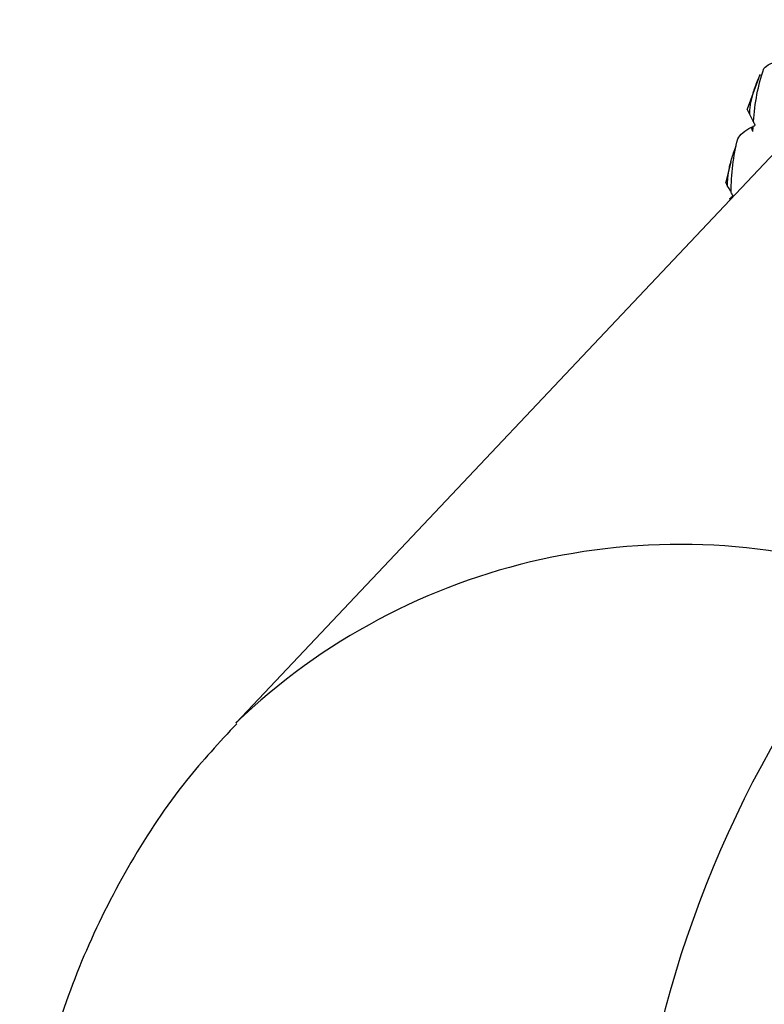
# Paper-space layout '_Trimetric' of a CAD drawing. Units: millimetres. Extents: x -144 to 93, y -131 to 44.
# Drawn here: x 28 to 41, y -36 to -20 of the extents above; entities that cross this region are included whole.
import ezdxf

# ---------------------------------------------------------------- set-up
doc = ezdxf.new("R2010")
doc.units = ezdxf.units.MM

psp = doc.layouts.new('_Trimetric')

# ---------------------------------------------------------------- linework, layer by layer
at = {"color": 7, "linetype": 'Continuous', "lineweight": 25}
for p, q in [((42.854, -19.676), (31.66, -31.532)), ((40.47, -20.665), (40.278, -21.183)), ((40.349, -21.486), (40.379, -21.482)), ((40.006, -22.074), (39.92, -22.414)), ((39.984, -22.688), (40.01, -22.681)), ((39.992, -22.708), (39.984, -22.688)), ((40.01, -22.681), (40.01, -22.668))]:
    psp.add_line(p, q, dxfattribs=at)
for centre, radius, start, end in [((39.14, -39.318), 10.797, 71.1147, 133.8384), ((57.324, -41.267), 19.072, 140.3704, 170.7867)]:
    psp.add_arc(centre, radius, start, end, dxfattribs=at)
for points in [[(40.557, -20.498), (40.612, -20.443), (40.705, -20.394), (40.833, -20.354)], [(40.384, -21.393), (40.405, -21.086), (40.464, -20.784), (40.557, -20.498)], [(40.415, -21.455), (40.404, -21.433), (40.394, -21.412), (40.384, -21.393)], [(40.119, -21.683), (40.158, -21.613), (40.235, -21.546), (40.349, -21.486)], [(40.376, -21.561), (40.366, -21.537), (40.357, -21.512), (40.349, -21.486)], [(40.376, -21.561), (40.377, -21.531), (40.378, -21.501), (40.379, -21.471)], [(40.379, -21.471), (40.391, -21.466), (40.403, -21.46), (40.415, -21.455)], [(40.009, -22.589), (40.009, -22.279), (40.047, -21.974), (40.119, -21.683)], [(40.041, -22.645), (40.03, -22.625), (40.019, -22.606), (40.009, -22.589)], [(40.01, -22.668), (40.02, -22.66), (40.031, -22.653), (40.041, -22.645)]]:
    psp.add_open_spline(points, degree=3, dxfattribs=at)
for points, knots in [([(40.323, -21.271), (40.323, -21.244), (40.325, -21.188), (40.336, -21.101), (40.354, -21.009), (40.379, -20.912), (40.412, -20.811), (40.452, -20.706), (40.485, -20.635), (40.501, -20.599)], [0, 0, 0, 0, 0.124874, 0.255005, 0.390891, 0.532973, 0.681636, 0.837216, 1, 1, 1, 1]), ([(40.323, -21.271), (40.303, -21.232), (40.275, -21.178), (40.281, -21.183), (40.282, -21.185)], [0, 0, 0, 0, 0.724939, 1, 1, 1, 1]), ([(40.384, -21.39), (40.379, -21.381), (40.359, -21.341), (40.338, -21.301), (40.323, -21.271)], [0, 0, 0, 0, 0.243319, 1, 1, 1, 1]), ([(39.949, -22.481), (39.949, -22.454), (39.948, -22.4), (39.955, -22.314), (39.968, -22.222), (39.988, -22.125), (40.016, -22.024), (40.05, -21.917), (40.078, -21.845), (40.093, -21.809)], [0, 0, 0, 0, 0.124874, 0.255005, 0.390891, 0.532973, 0.681636, 0.837216, 1, 1, 1, 1]), ([(39.949, -22.481), (39.93, -22.445), (39.91, -22.407), (39.918, -22.414), (39.919, -22.414)], [0, 0, 0, 0, 0.923244, 1, 1, 1, 1]), ([(40.01, -22.583), (40.006, -22.577), (39.986, -22.543), (39.966, -22.509), (39.949, -22.481)], [0, 0, 0, 0, 0.189228, 1, 1, 1, 1]), ([(31.677, -31.543), (31.387, -31.856), (30.719, -32.577), (29.869, -33.865), (29.111, -35.348), (28.549, -36.914), (28.177, -38.538), (28.048, -39.861), (28.013, -40.8), (28.039, -41.18), (28.051, -41.344)], [0, 0, 0, 0, 0.119034, 0.274712, 0.429471, 0.583869, 0.738481, 0.893885, 0.954188, 1, 1, 1, 1])]:
    psp.add_open_spline(points, degree=3, knots=knots, dxfattribs=at)

doc.saveas('drawing.dxf')
